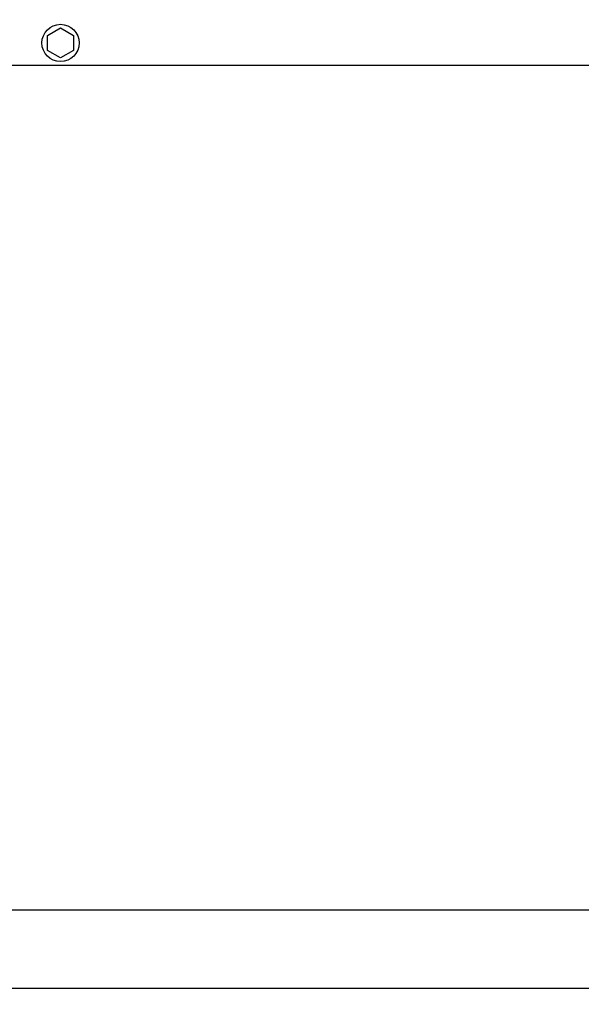
# Model space of a CAD drawing. Units: inches. Extents: x 0.3 to 17.5, y 0.3 to 10.7.
# Drawn here: x 14.4 to 14.9, y 5.8 to 6.6 of the extents above; entities that cross this region are included whole.
import ezdxf

# ---------------------------------------------------------------- set-up
doc = ezdxf.new("R2010")
doc.units = ezdxf.units.IN
doc.header["$MEASUREMENT"] = 0
doc.layers.add('FORMAT', color=7, linetype='Continuous')
doc.styles.add('SLDTEXTSTYLE0', font='TXT', dxfattribs={"width": 0.75})
doc.dimstyles.new('SLDDIMSTYLE0', dxfattribs={"dimtxt": 0.125, "dimasz": 0.13, "dimexe": 0, "dimexo": 0.0625, "dimgap": 0.03125, "dimtad": 0, "dimtih": 1, "dimtoh": 1, "dimlfac": 20, "dimrnd": 1e-09, "dimzin": 12, "dimdsep": 46, "dimtxsty": 'SLDTEXTSTYLE0', "dimsah": 1, "dimcen": 0.09, "dimadec": 0, "dimazin": 3, "dimtfac": 1, "dimtofl": 0, "dimtmove": 0, "dimatfit": 3, "dimfxl": 1, "dimfrac": 2, "dimtolj": 1, "dimtzin": 12, "dimarcsym": 0})

# ---------------------------------------------------------------- blocks, each defined once
blk = doc.blocks.new('_D_9')
at = {"layer": 'FORMAT'}
for p, q in [((12.31922, 6.69054), (12.31922, 5.26075)), ((16.5888, 6.68983), (16.5888, 5.26075)), ((12.31922, 5.38575), (14.2122, 5.38575)), ((16.5888, 5.38575), (14.62782, 5.38575))]:
    blk.add_line(p, q, dxfattribs=at)
for points in [[(12.31922, 5.38575), (12.44922, 5.36575), (12.44922, 5.40575)], [(16.5888, 5.38575), (16.4588, 5.40575), (16.4588, 5.36575)]]:
    blk.add_solid(points, dxfattribs=at)
at = {"layer": 'FORMAT', "insert": (14.2122, 5.44766), "char_height": 0.125, "attachment_point": 1, "style": 'SLDTEXTSTYLE0'}
blk.add_mtext('85.39', dxfattribs=at)

msp = doc.modelspace()

# ---------------------------------------------------------------- linework, layer by layer
at = {"color": 7, "linetype": 'Continuous', "lineweight": 25}
for p, q in [((14.44314, 6.59583), (14.45401, 6.60211)), ((14.45401, 6.60211), (14.46489, 6.59583)), ((14.44314, 6.58327), (14.44314, 6.59583)), ((14.46489, 6.59583), (14.46489, 6.58327)), ((14.45401, 6.57699), (14.44314, 6.58327)), ((14.46489, 6.58327), (14.45401, 6.57699)), ((15.31028, 6.57065), (13.59775, 6.57065)), ((15.03759, 5.86135), (13.87044, 5.86135)), ((13.71026, 5.79566), (15.19776, 5.79566))]:
    msp.add_line(p, q, dxfattribs=at)
msp.add_circle((14.45401, 6.58955), 0.01563, dxfattribs=at)

# ---------------------------------------------------------------- dimensions: what is measured, and where the dimension line sits
at = {"layer": 'FORMAT'}
dim = msp.add_linear_dim(base=(16.5888, 5.38575), p1=(12.31922, 6.74054), p2=(16.5888, 6.73983), dimstyle='SLDDIMSTYLE0', dxfattribs=at)
dim.commit()
dim.dimension.update_dxf_attribs({"geometry": '_D_9', "text_midpoint": (14.42001, 5.38575), "dimtype": 160})

doc.saveas('drawing.dxf')
